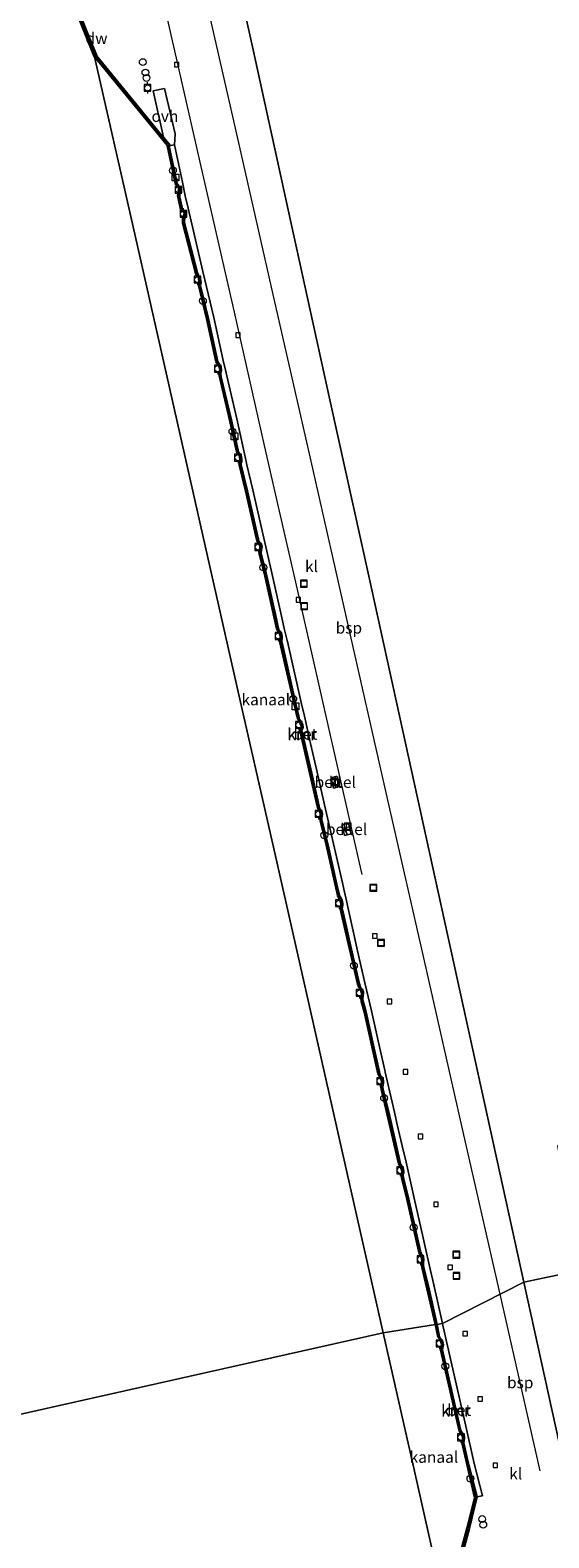
# Model space of a CAD drawing. Units: metres. Extents: x 229997 to 240003, y 481249 to 487501.
# Drawn here: x 239704 to 239818, y 482041 to 482373 of the extents above; entities that cross this region are included whole.
import ezdxf
from ezdxf.enums import TextEntityAlignment as Align

# ---------------------------------------------------------------- set-up
doc = ezdxf.new("R2010")
doc.units = ezdxf.units.M
doc.layers.get('0').update_dxf_attribs({"lineweight": 25})
for name, color, linetype, lineweight in [('B-ME-GC-DAMWAND-GV-B6', 10, 'Continuous', 25), ('B-ME-GC-DAMWAND-L-B1', 10, 'Continuous', 25), ('B-ME-IE-GRONDWERKLIJN-GROND_INGERICHT-GV-B6', 253, 'Continuous', 18), ('B-ME-IE-HULPGEOMETRIE-L-B1', 53, 'Continuous', 18), ('B-ME-IE-INRICHTINGSELEMENT-S-B1', 253, 'Continuous', 18), ('B-ME-OB-WATERLIJN-L-B1', 133, 'OB-WATERLIJN', 18), ('B-ME-OG-WATER-GV-B6', 153, 'Continuous', 18), ('B-ME-SB-SPOOR-L-B1', 253, 'Continuous', 18), ('B-ME-VH-VERH_SOORT-BETON-OVERIG-GV-B6', 8, 'IE-TERREINAFSCHEIDING-NATUURLIJK-HOUTWAL', 18), ('B-ME-VH-VERH_SOORT-GV-B6', 8, 'Continuous', 18), ('B-ME-VH-VERH_SOORT-KLINKERS-GV-B6', 8, 'IE-TERREINAFSCHEIDING-NATUURLIJK-HOUTWAL', 18), ('B-ME-VH-VERH_SOORT-ONVERHARD-GV-B6', 8, 'Continuous', 18), ('B-ME-VV-BOLDER-S-B1', 213, 'Continuous', 18), ('B-ME-VV-KADEMUUR-GV-B6', 10, 'Continuous', 25), ('B-ME-VV-KADEMUUR-L-B1', 10, 'Continuous', 25), ('B-ME-VV-KOLK-S-B1', 8, 'Continuous', 18), ('B-ME-VW-MARKERING-STREEP-015-L-B1', 7, 'Continuous', 18)]:
    doc.layers.add(name, color=color, linetype=linetype, lineweight=lineweight)
doc.styles.add('NLCS-ISO', font='NLCS-ISO.TTF')
doc.linetypes.add('IE-TERREINAFSCHEIDING-NATUURLIJK-HOUTWAL', pattern='A,7,-1.5,[67,NLCS.SHX,S=0.75,R=45,X=0,Y=0],-1.5,7,-1.5,[70,NLCS.SHX,S=0.75,R=0,X=0,Y=0],-1.5', length=20)
doc.linetypes.add('OB-WATERLIJN', pattern='A,10,[32,NLCS.SHX,S=2,R=0,X=0,Y=0],-12', length=22)

# ---------------------------------------------------------------- blocks, each defined once
blk = doc.blocks.new('dtb')
blk.add_circle((0, 0), 0.75)
blk = doc.blocks.new('bolder')
for p, q in [((-0.75, 0), (-1.25, 0)), ((-0.75, 0.75), (-0.75, -0.75)), ((0.75, 0.75), (-0.75, 0.75)), ((0.75, -0.75), (0.75, 0.75)), ((0.75, 0), (1.25, 0)), ((-0.75, -0.75), (0.75, -0.75))]:
    blk.add_line(p, q)
blk.add_circle((0, 0), 0.673)
blk = doc.blocks.new('kast')
blk.add_line((-0.75, -0.75), (0.75, 0.75))
blk.add_lwpolyline([(-0.75, 0.75), (0.75, 0.75), (0.75, -0.75), (-0.75, -0.75)], close=True)
blk = doc.blocks.new('put')
for p, q in [((0.75, 0.75), (-0.75, 0.75)), ((-0.75, 0.75), (-0.75, -0.75)), ((0.75, -0.75), (0.75, 0.75)), ((-0.75, -0.75), (0.75, -0.75))]:
    blk.add_line(p, q)
blk.add_lwpolyline([(-0.625, 0.625), (0.625, 0.625), (0.625, -0.625), (-0.625, -0.625)], close=True)
blk = doc.blocks.new('kolk')
blk.add_lwpolyline([(-0.5, -0.5), (0.5, -0.5), (0.5, 0.5), (-0.5, 0.5)], close=True)

msp = doc.modelspace()

# ---------------------------------------------------------------- linework, layer by layer
at = {"layer": 'B-ME-GC-DAMWAND-GV-B6'}
for points in [[(239735.1025, 482347.3085, 11.4812), (239734.7364, 482347.2353, 11.4555), (239734.4271, 482347.2471, 10.058), (239718.4144, 482366.8289, 10.058), (239708.0954, 482392.4459, 10.058)], [(239710.8131, 482386.9335, 10.9744), (239716.6439, 482372.5023, 10.965), (239718.8586, 482367.1073, 10.965), (239728.0852, 482355.8238, 11.2903), (239733.2079, 482349.5488, 11.4213), (239733.5478, 482349.147, 11.4321), (239735.1025, 482347.3085, 11.4812)], [(239796.254, 482025.8473, 10.5667), (239796.0864, 482025.1898, 10.544), (239799.2195, 482011.7338, 10.4743), (239801.6247, 482000.9068, 10.4549), (239801.6784, 482000.4521, 10.149), (239802.884, 481993.767, 10.154), (239809.736, 481963.899, 10.154), (239816.588, 481934.031, 10.154), (239825.639, 481894.678, 10.154), (239832.423, 481865.1817, 10.154), (239832.1333, 481865.1151, 10.154), (239826.4462, 481889.8688, 10.154), (239818.4945, 481924.4795, 10.154), (239810.5427, 481959.0903, 10.154), (239802.591, 481993.701, 10.154), (239801.1831, 482000.8079, 10.058), (239795.6472, 482025.2065, 10.058), (239800.406, 482043.0038, 10.058), (239802.0679, 482049.6879, 10.058), (239802.5115, 482049.909, 11.4544), (239800.8574, 482042.9862, 11.2114), (239796.7318, 482027.722, 10.6315), (239796.254, 482025.8473, 10.5667)]]:
    msp.add_polyline3d(points, dxfattribs=at)
at = {"layer": 'B-ME-GC-DAMWAND-L-B1'}
for points in [[(239706.4463, 482396.2533, 11.0103), (239707.0938, 482394.6468, 10.9825), (239708.3083, 482392.5084, 10.9825), (239713.4575, 482379.933, 10.9522), (239718.6754, 482366.9838, 10.9263), (239726.7984, 482357.1052, 11.1942), (239734.5334, 482347.5919, 11.4498)], [(239802.2496, 482049.6206, 11.446), (239800.5825, 482042.9348, 11.2114), (239796.5062, 482027.7386, 10.6315), (239795.8708, 482025.1801, 10.544), (239799.0603, 482011.2612, 10.4743), (239801.4149, 482000.8461, 10.4549), (239801.497, 482000.4333, 10.4715), (239802.737, 481993.7369, 10.4715), (239809.5894, 481963.8672, 10.4715), (239816.4418, 481933.9974, 10.4715), (239825.4928, 481894.6445, 10.4715), (239832.2711, 481865.1731, 10.4715)]]:
    msp.add_polyline3d(points, dxfattribs=at)
at = {"layer": 'B-ME-IE-GRONDWERKLIJN-GROND_INGERICHT-GV-B6'}
for points in [[(239889.093, 482387.559, 10.325), (239887.915, 482370.137, 10.161), (239885.729, 482329.843, 10.161), (239885.545, 482327.917, 10.125), (239884.47, 482328.337, 10.058), (239860.26, 482158.062, 9.081), (239830.251, 482135.019, 9.147), (239820.974, 482128.021, 9.147), (239820.272, 482127.073, 9.191), (239820.489, 482126.007, 9.267), (239821.104, 482125.532, 9.287), (239821.961, 482125.638, 9.255), (239822.786, 482126.014, 9.227), (239847.225, 482144.615, 9.135), (239860.476, 482155.027, 9.093), (239870.521, 482109.276, 9.528), (239812.9113, 482097.1632, 11.3586), (239778.7525, 482252.514, 11.4301), (239770.2128, 482291.3517, 11.448), (239761.6731, 482330.1894, 11.4658), (239753.1334, 482369.0272, 11.4837), (239744.5937, 482407.8649, 11.5016)], [(239830.0627, 482019.1605, 11.3227), (239821.487, 482058.1618, 11.3406), (239812.9113, 482097.1632, 11.3586), (239870.521, 482109.276, 9.528), (239898.517, 481981.768, 9.587)]]:
    msp.add_polyline3d(points, dxfattribs=at)
at = {"layer": 'B-ME-IE-HULPGEOMETRIE-L-B1'}
msp.add_polyline3d([(239600.7781, 482046.3562, 9.7926), (239601.2655, 482046.468, 9.7926), (239603.4833, 482043.5256, 9.7003), (239605.142, 482043.999, 8.4492), (239607.3296, 482044.5289, 8.4262), (239609.1283, 482044.8978, 9.7246), (239614.3584, 482052.395, 9.9856), (239616.4617, 482053.0405, 10.0904), (239619.5159, 482054.0341, 10.254), (239622.262, 482055.5552, 11.3309), (239625.3132, 482049.2577, 11.5009), (239626.5807, 482049.5055, 11.5401), (239631.5945, 482050.9937, 10.9352), (239633.3696, 482051.5205, 10.7211), (239636.327, 482052.1771, 10.5235), (239636.2536, 482053.3189, 10.5123), (239636.4067, 482053.3537, 10.053), (239781.9492, 482086.0141, 10.058), (239793.4068, 482087.8524, 10.058), (239793.7142, 482087.853, 11.4418), (239794.9712, 482088.1043, 11.5299), (239812.9113, 482097.1632, 11.3586), (239870.521, 482109.276, 9.528)], dxfattribs=at)
at = {"layer": 'B-ME-OB-WATERLIJN-L-B1'}
for points in [[(239708.0954, 482392.4459, 10.058), (239718.4144, 482366.8289, 10.058), (239734.4271, 482347.2471, 10.058), (239736.2048, 482338.9485, 10.058), (239736.2691, 482338.7582, 10.058), (239736.9398, 482337.9409, 10.058), (239736.9732, 482337.6991, 10.058), (239736.7578, 482336.256, 10.058), (239736.7831, 482335.9686, 10.058), (239737.3874, 482333.2708, 10.058), (239737.4862, 482333.0524, 10.058), (239738.0908, 482332.6247, 10.058), (239738.2274, 482332.3154, 10.058), (239737.8417, 482331.1244, 10.058), (239737.8291, 482330.284, 10.058), (239740.6988, 482319.2179, 10.058), (239740.83, 482318.8601, 10.058), (239741.265, 482318.2942, 10.058), (239741.3791, 482317.9449, 10.058), (239741.4653, 482317.1909, 10.058), (239741.3431, 482316.5091, 10.058), (239743.0839, 482309.1814, 10.058), (239745.1737, 482299.7092, 10.058), (239745.2729, 482299.4367, 10.058), (239745.7163, 482298.8851, 10.058), (239745.8814, 482298.559, 10.058), (239746.0208, 482297.9165, 10.058), (239745.8367, 482297.1402, 10.058), (239745.8612, 482296.6163, 10.058), (239748.1441, 482286.8724, 10.058), (239749.6204, 482280.1719, 10.058), (239749.9423, 482279.4996, 10.058), (239750.3042, 482279.02, 10.058), (239750.398, 482278.7161, 10.058), (239750.4625, 482278.1669, 10.058), (239750.2817, 482277.0062, 10.058), (239751.7129, 482271.2395, 10.058), (239754.0946, 482260.6023, 10.058), (239754.1998, 482260.2899, 10.058), (239754.7917, 482259.3665, 10.058), (239754.8772, 482259.034, 10.058), (239754.72, 482257.4376, 10.058), (239755.7845, 482253.24, 10.058), (239758.5138, 482240.9451, 10.058), (239759.2568, 482239.6726, 10.058), (239759.3432, 482239.2319, 10.058), (239759.2481, 482238.3709, 10.058), (239759.2837, 482237.8814, 10.058), (239763.0319, 482221.3884, 10.058), (239763.8372, 482219.8231, 10.058), (239763.9098, 482219.3396, 10.058), (239763.6775, 482218.5315, 10.058), (239767.4413, 482201.8763, 10.058), (239767.5903, 482201.4504, 10.058), (239768.1456, 482200.4754, 10.058), (239768.0427, 482199.19, 10.058), (239768.1305, 482198.5955, 10.058), (239769.4603, 482193.3491, 10.058), (239771.9482, 482182.2996, 10.058), (239772.6162, 482180.7987, 10.058), (239772.6408, 482180.2577, 10.058), (239772.5439, 482179.2857, 10.058), (239776.3382, 482162.7333, 10.058), (239776.6348, 482162.0295, 10.058), (239776.9807, 482161.5426, 10.058), (239777.1826, 482160.9291, 10.058), (239777.2163, 482160.6531, 10.058), (239777.0791, 482159.7177, 10.058), (239777.1684, 482158.9466, 10.058), (239777.7841, 482156.5794, 10.058), (239780.8204, 482143.0424, 10.058), (239781.5001, 482141.8407, 10.058), (239781.6205, 482141.4145, 10.058), (239781.4928, 482140.0377, 10.058), (239781.5565, 482139.5911, 10.058), (239785.4005, 482123.2243, 10.058), (239786.0263, 482121.9964, 10.058), (239786.0719, 482121.3303, 10.058), (239785.9412, 482120.6314, 10.058), (239785.9967, 482120.1505, 10.058), (239787.1717, 482115.35, 10.058), (239789.742, 482103.9879, 10.058), (239789.8418, 482103.6498, 10.058), (239790.3887, 482102.652, 10.058), (239790.4749, 482101.9065, 10.058), (239790.4381, 482100.8922, 10.058), (239790.5306, 482100.4088, 10.058), (239793.4068, 482087.8524, 10.058)], [(239793.4068, 482087.8524, 10.058), (239793.9886, 482085.0502, 10.058), (239794.5737, 482084.2678, 10.058), (239794.7621, 482083.7241, 10.058), (239794.7931, 482083.4874, 10.058), (239794.586, 482082.2369, 10.058), (239798.6803, 482064.4022, 10.058), (239799.4267, 482063.2158, 10.058), (239799.4368, 482062.7903, 10.058), (239799.2752, 482061.8345, 10.058), (239802.0679, 482049.6879, 10.058), (239800.406, 482043.0038, 10.058), (239795.6472, 482025.2065, 10.058)]]:
    msp.add_polyline3d(points, dxfattribs=at)
at = {"layer": 'B-ME-OG-WATER-GV-B6'}
for points in [[(239708.0954, 482392.4459, 10.058), (239718.4144, 482366.8289, 10.058), (239726.3562, 482331.727, 10.058), (239734.2981, 482296.6252, 10.058), (239742.2399, 482261.5233, 10.058), (239750.1818, 482226.4215, 10.058), (239758.1236, 482191.3196, 10.058), (239766.0655, 482156.2178, 10.058), (239774.0073, 482121.116, 10.058), (239781.9492, 482086.0141, 10.058), (239636.4067, 482053.3537, 10.053)], [(239793.4068, 482087.8524, 10.058), (239781.9492, 482086.0141, 10.058), (239774.0073, 482121.116, 10.058), (239766.0655, 482156.2178, 10.058), (239758.1236, 482191.3196, 10.058), (239750.1818, 482226.4215, 10.058), (239742.2399, 482261.5233, 10.058), (239734.2981, 482296.6252, 10.058), (239726.3562, 482331.727, 10.058), (239718.4144, 482366.8289, 10.058), (239734.4271, 482347.2471, 10.058), (239736.2048, 482338.9485, 10.058), (239736.2691, 482338.7582, 10.058), (239736.9398, 482337.9409, 10.058), (239736.9732, 482337.6991, 10.058), (239736.7578, 482336.256, 10.058), (239736.7831, 482335.9686, 10.058), (239737.3874, 482333.2708, 10.058), (239737.4862, 482333.0524, 10.058), (239738.0908, 482332.6247, 10.058), (239738.2274, 482332.3154, 10.058), (239737.8417, 482331.1244, 10.058), (239737.8291, 482330.284, 10.058), (239740.6988, 482319.2179, 10.058), (239740.83, 482318.8601, 10.058), (239741.265, 482318.2942, 10.058), (239741.3791, 482317.9449, 10.058), (239741.4653, 482317.1909, 10.058), (239741.3431, 482316.5091, 10.058), (239743.0839, 482309.1814, 10.058), (239745.1737, 482299.7092, 10.058), (239745.2729, 482299.4367, 10.058), (239745.7163, 482298.8851, 10.058), (239745.8814, 482298.559, 10.058), (239746.0208, 482297.9165, 10.058), (239745.8367, 482297.1402, 10.058), (239745.8612, 482296.6163, 10.058), (239748.1441, 482286.8724, 10.058), (239749.6204, 482280.1719, 10.058), (239749.9423, 482279.4996, 10.058), (239750.3042, 482279.02, 10.058), (239750.398, 482278.7161, 10.058), (239750.4625, 482278.1669, 10.058), (239750.2817, 482277.0062, 10.058), (239751.7129, 482271.2395, 10.058), (239754.0946, 482260.6023, 10.058), (239754.1998, 482260.2899, 10.058), (239754.7917, 482259.3665, 10.058), (239754.8772, 482259.034, 10.058), (239754.72, 482257.4376, 10.058), (239755.7845, 482253.24, 10.058), (239758.5138, 482240.9451, 10.058), (239759.2568, 482239.6726, 10.058), (239759.3432, 482239.2319, 10.058), (239759.2481, 482238.3709, 10.058), (239759.2837, 482237.8814, 10.058), (239763.0319, 482221.3884, 10.058), (239763.8372, 482219.8231, 10.058), (239763.9098, 482219.3396, 10.058), (239763.6775, 482218.5315, 10.058), (239767.4413, 482201.8763, 10.058), (239767.5903, 482201.4504, 10.058), (239768.1456, 482200.4754, 10.058), (239768.0427, 482199.19, 10.058), (239768.1305, 482198.5955, 10.058), (239769.4603, 482193.3491, 10.058), (239771.9482, 482182.2996, 10.058), (239772.6162, 482180.7987, 10.058), (239772.6408, 482180.2577, 10.058), (239772.5439, 482179.2857, 10.058), (239776.3382, 482162.7333, 10.058), (239776.6348, 482162.0295, 10.058), (239776.9807, 482161.5426, 10.058), (239777.1826, 482160.9291, 10.058), (239777.2163, 482160.6531, 10.058), (239777.0791, 482159.7177, 10.058), (239777.1684, 482158.9466, 10.058), (239777.7841, 482156.5794, 10.058), (239780.8204, 482143.0424, 10.058), (239781.5001, 482141.8407, 10.058), (239781.6205, 482141.4145, 10.058), (239781.4928, 482140.0377, 10.058), (239781.5565, 482139.5911, 10.058), (239785.4005, 482123.2243, 10.058), (239786.0263, 482121.9964, 10.058), (239786.0719, 482121.3303, 10.058), (239785.9412, 482120.6314, 10.058), (239785.9967, 482120.1505, 10.058), (239787.1717, 482115.35, 10.058), (239789.742, 482103.9879, 10.058), (239789.8418, 482103.6498, 10.058), (239790.3887, 482102.652, 10.058), (239790.4749, 482101.9065, 10.058), (239790.4381, 482100.8922, 10.058), (239790.5306, 482100.4088, 10.058), (239793.4068, 482087.8524, 10.058)], [(239800.406, 482043.0038, 10.058), (239795.6472, 482025.2065, 10.058), (239788.7982, 482055.6103, 10.058), (239781.9492, 482086.0141, 10.058), (239793.4068, 482087.8524, 10.058), (239793.9886, 482085.0502, 10.058), (239794.5737, 482084.2678, 10.058), (239794.7621, 482083.7241, 10.058), (239794.7931, 482083.4874, 10.058), (239794.586, 482082.2369, 10.058), (239798.6803, 482064.4022, 10.058), (239799.4267, 482063.2158, 10.058), (239799.4368, 482062.7903, 10.058), (239799.2752, 482061.8345, 10.058), (239802.0679, 482049.6879, 10.058), (239800.406, 482043.0038, 10.058)], [(239643.0961, 482024.2335, 10.053), (239636.4067, 482053.3537, 10.053), (239781.9492, 482086.0141, 10.058), (239788.7982, 482055.6103, 10.058), (239795.6472, 482025.2065, 10.058)]]:
    msp.add_polyline3d(points, dxfattribs=at)
at = {"layer": 'B-ME-SB-SPOOR-L-B1'}
msp.add_line((239816.49, 482055.6533, 11.4736), (239807.666, 482094.5145, 11.5421), dxfattribs=at)
msp.add_polyline3d([(239807.666, 482094.5145, 11.5421), (239799.3333, 482131.2115, 11.541), (239791.0007, 482167.9085, 11.5398), (239782.6787, 482204.5584, 11.5386), (239774.3568, 482241.2082, 11.5374), (239766.0348, 482277.858, 11.5362), (239757.7129, 482314.5079, 11.535), (239749.391, 482351.1577, 11.5338), (239741.0691, 482387.8075, 11.5326)], dxfattribs=at)
at = {"layer": 'B-ME-VH-VERH_SOORT-BETON-OVERIG-GV-B6'}
for points in [[(239794.9712, 482088.1043, 11.5299), (239793.7142, 482087.853, 11.4418), (239791.7869, 482096.366, 11.5333), (239790.8241, 482100.4713, 11.5333), (239790.7367, 482100.9278, 11.5333), (239790.721, 482101.2547, 11.5333), (239790.7341, 482101.5648, 11.5333), (239790.7759, 482101.8951, 11.5333), (239790.76, 482102.2102, 11.5333), (239790.6781, 482102.7439, 11.5333), (239790.469, 482103.1628, 11.5333), (239790.3006, 482103.4692, 11.5333), (239790.1717, 482103.6789, 11.5333), (239790.1194, 482103.7692, 11.5333), (239790.0327, 482104.0628, 11.5333), (239789.4627, 482106.6462, 11.5333), (239787.4637, 482115.419, 11.5333), (239786.2925, 482120.2035, 11.5333), (239786.2435, 482120.6293, 11.5333), (239786.2795, 482120.9079, 11.5333), (239786.3706, 482121.2894, 11.5333), (239786.3819, 482121.5891, 11.5333), (239786.318, 482122.0793, 11.5333), (239786.2046, 482122.3304, 11.5333), (239785.9979, 482122.6654, 11.5333), (239785.8562, 482122.9138, 11.5333), (239785.7756, 482123.0865, 11.5333), (239785.6877, 482123.3134, 11.5333), (239784.8413, 482126.8991, 11.5333), (239783.1447, 482134.3478, 11.5333), (239781.8514, 482139.6479, 11.5333), (239781.7954, 482140.041, 11.5333), (239781.8656, 482140.6245, 11.5333), (239781.8978, 482140.9681, 11.5333), (239781.9227, 482141.4484, 11.5333), (239781.7777, 482141.9613, 11.5333), (239781.549, 482142.3394, 11.5333), (239781.3503, 482142.6209, 11.5333), (239781.2114, 482142.8704, 11.5333), (239781.1091, 482143.128, 11.5333), (239781.0245, 482143.5485, 11.5333), (239779.8686, 482148.6943, 11.5333), (239778.0756, 482156.6502, 11.5333), (239777.463, 482159.0056, 11.5333), (239777.403, 482159.4291, 11.5333), (239777.3807, 482159.7096, 11.5333), (239777.4133, 482159.9529, 11.5333), (239777.4728, 482160.3148, 11.5333), (239777.5188, 482160.651, 11.5333), (239777.4783, 482160.9822, 11.5333), (239777.3884, 482161.3603, 11.5333), (239777.2431, 482161.6913, 11.5333), (239776.89, 482162.1882, 11.5333), (239776.749, 482162.4496, 11.5333), (239776.6275, 482162.8141, 11.5333), (239775.0405, 482169.816, 11.5333), (239773.082, 482178.2726, 11.5333), (239772.8461, 482179.3097, 11.5333), (239772.8653, 482179.6058, 11.5333), (239772.9408, 482180.2399, 11.5333), (239772.9409, 482180.5933, 11.5333), (239772.9117, 482180.8563, 11.5333), (239772.8051, 482181.2354, 11.5333), (239772.3843, 482182.0211, 11.5333), (239772.3043, 482182.1565, 11.5333), (239772.2383, 482182.3765, 11.5333), (239771.6815, 482184.788, 11.5333), (239769.7521, 482193.4187, 11.5333), (239768.4243, 482198.657, 11.5333), (239768.3763, 482198.9462, 11.5333), (239768.3453, 482199.1892, 11.5333), (239768.4268, 482199.8029, 11.5333), (239768.457, 482200.1876, 11.5333), (239768.4435, 482200.5331, 11.5333), (239768.3478, 482200.801, 11.5333), (239768.0475, 482201.2958, 11.5333), (239767.9029, 482201.5073, 11.5333), (239767.8646, 482201.5749, 11.5333), (239767.7303, 482201.9588, 11.5333), (239766.1193, 482209.1853, 11.5592), (239764.6973, 482215.4919, 11.5592), (239763.9762, 482218.5716, 11.5592), (239763.9751, 482218.601, 11.5592), (239764.0144, 482218.752, 11.5592), (239764.1723, 482219.0746, 11.5592), (239764.2132, 482219.3388, 11.5592), (239764.1287, 482219.9022, 11.5592), (239763.9696, 482220.2998, 11.5592), (239763.7748, 482220.6598, 11.5592), (239763.4938, 482221.0749, 11.5592), (239763.3821, 482221.2749, 11.5592), (239763.3219, 482221.4664, 11.5592), (239762.6432, 482224.4906, 11.5608), (239760.7011, 482233.0161, 11.5365), (239759.578, 482237.9402, 11.5365), (239759.5398, 482238.1624, 11.5365), (239759.5469, 482238.3349, 11.5365), (239759.6379, 482238.7872, 11.5365), (239759.6436, 482239.2593, 11.5365), (239759.546, 482239.757, 11.5365), (239759.4321, 482240.0471, 11.5365), (239758.9913, 482240.6608, 11.5365), (239758.8885, 482240.8109, 11.5365), (239758.8024, 482241.0308, 11.5365), (239758.1502, 482244.176, 11.5365), (239756.0762, 482253.3101, 11.5365), (239755.0209, 482257.4718, 11.5365), (239755.0278, 482257.7855, 11.5365), (239755.0779, 482258.1763, 11.5365), (239755.1653, 482258.6216, 11.5365), (239755.1783, 482259.0677, 11.5365), (239755.0696, 482259.4903, 11.5365), (239754.6247, 482260.1602, 11.5365), (239754.4741, 482260.4154, 11.5365), (239754.3839, 482260.6832, 11.5365), (239752.0049, 482271.3084, 11.5365), (239750.5788, 482277.0548, 11.5365), (239750.5712, 482277.1476, 11.5365), (239750.6144, 482277.3837, 11.5365), (239750.7061, 482277.7734, 11.5365), (239750.7652, 482278.1618, 11.5365), (239750.6927, 482278.7783, 11.5365), (239750.5786, 482279.1482, 11.5365), (239750.4103, 482279.4081, 11.5365), (239750.1884, 482279.673, 11.5365), (239750.0151, 482279.9685, 11.5365), (239749.9089, 482280.2564, 11.5365), (239748.4367, 482286.9389, 11.5365), (239746.2192, 482296.4035, 11.5365), (239746.1026, 482297.038, 11.5381), (239746.1184, 482297.1834, 11.5381), (239746.2725, 482297.7034, 11.5381), (239746.2931, 482297.9282, 11.5381), (239746.1678, 482298.5562, 11.5381), (239746.0504, 482298.937, 11.5381), (239745.8122, 482299.2376, 11.5365), (239745.4624, 482299.7932, 11.5365), (239743.3763, 482309.2484, 11.5365), (239741.6435, 482316.5416, 11.5381), (239741.765, 482317.1473, 11.5381), (239741.6695, 482318.0218, 11.5398), (239741.531, 482318.4459, 11.5398), (239741.2167, 482318.8038, 11.5398), (239740.9855, 482319.3074, 11.5398), (239738.1276, 482330.328, 11.4555), (239738.1373, 482331.0586, 11.4555), (239738.5359, 482332.3593, 11.4555), (239738.3314, 482332.8226, 11.4555), (239737.7272, 482333.2474, 11.4555), (239737.6735, 482333.3664, 11.4555), (239737.0802, 482336.0147, 11.4555), (239737.087, 482336.504, 11.4555), (239737.2759, 482337.6921, 11.4555), (239737.223, 482338.0562, 11.4555), (239736.4946, 482339.0282, 11.4555), (239734.7364, 482347.2353, 11.4555), (239735.1025, 482347.3085, 11.4812), (239735.9935, 482347.4867, 11.5436), (239737.7516, 482339.2796, 11.5436), (239738.3372, 482336.266, 11.5436), (239738.9843, 482333.4987, 11.5436), (239742.2425, 482319.5587, 11.6279), (239744.6334, 482309.4998, 11.6246), (239746.7194, 482300.0446, 11.6246), (239747.3596, 482297.2894, 11.6263), (239747.4762, 482296.6548, 11.6246), (239749.6937, 482287.1902, 11.6246), (239751.166, 482280.5078, 11.6246), (239751.8282, 482277.399, 11.6246), (239751.8358, 482277.3061, 11.6246), (239753.2619, 482271.5597, 11.6246), (239755.6409, 482260.9345, 11.6246), (239757.3332, 482253.5615, 11.6246), (239759.4072, 482244.4273, 11.6246), (239760.1455, 482241.0623, 11.6246), (239760.7968, 482238.4138, 11.6246), (239760.835, 482238.1915, 11.6246), (239761.9581, 482233.2675, 11.6246), (239763.9002, 482224.7419, 11.6489), (239764.5789, 482221.7177, 11.6473), (239765.9544, 482215.7432, 11.6473), (239767.3763, 482209.4366, 11.6473), (239768.9874, 482202.2101, 11.6214), (239771.0092, 482193.6701, 11.6214), (239772.9385, 482185.0393, 11.6214), (239773.4953, 482182.6279, 11.6214), (239773.5613, 482182.4079, 11.6214), (239776.2975, 482170.0673, 11.6214), (239777.8845, 482163.0655, 11.6214), (239779.3327, 482156.9015, 11.6214), (239781.1256, 482148.9456, 11.6214), (239782.2815, 482143.7998, 11.6214), (239782.3662, 482143.3794, 11.6214), (239784.4018, 482134.5992, 11.6214), (239784.9567, 482132.193, 11.4686), (239786.0983, 482127.1504, 11.6214), (239786.9447, 482123.5647, 11.6214), (239788.7207, 482115.6703, 11.6214), (239790.7197, 482106.8975, 11.6214), (239791.1808, 482104.9225, 11.3686), (239792.0811, 482100.7226, 11.6214), (239793.0439, 482096.6173, 11.6214), (239794.9712, 482088.1043, 11.5299)], [(239803.7686, 482050.1604, 11.5426), (239802.5115, 482049.909, 11.4544), (239800.6864, 482057.0135, 11.4528), (239799.5785, 482061.8539, 11.4528), (239799.7371, 482062.7649, 11.4528), (239799.7229, 482063.2961, 11.4528), (239798.964, 482064.5075, 11.4528), (239794.8853, 482082.2744, 11.4528), (239795.0971, 482083.4764, 11.4528), (239795.0576, 482083.7785, 11.4528), (239794.8281, 482084.4302, 11.4528), (239794.2668, 482085.1667, 11.4528), (239793.8807, 482087.1177, 11.4339), (239793.7142, 482087.853, 11.4418), (239794.9712, 482088.1043, 11.5299), (239795.1377, 482087.3691, 11.522), (239800.1126, 482065.4928, 11.4436), (239801.9435, 482057.2648, 11.5409), (239803.7686, 482050.1604, 11.5426)]]:
    msp.add_polyline3d(points, dxfattribs=at)
at = {"layer": 'B-ME-VH-VERH_SOORT-GV-B6'}
for points in [[(239772.3218, 482206.2595, 11.4286), (239770.9738, 482205.907, 11.4286), (239770.4371, 482208.1542, 11.4286), (239771.7484, 482208.5306, 11.4286), (239772.3218, 482206.2595, 11.4286)], [(239774.8646, 482195.8603, 11.4733), (239773.4066, 482195.5101, 11.4286), (239772.8556, 482197.7894, 11.4286), (239774.3126, 482198.1439, 11.4813), (239774.8646, 482195.8603, 11.4733)]]:
    msp.add_polyline3d(points, dxfattribs=at)
at = {"layer": 'B-ME-VH-VERH_SOORT-KLINKERS-GV-B6'}
for points in [[(239744.5937, 482407.8649, 11.5016), (239753.1334, 482369.0272, 11.4837)], [(239753.1334, 482369.0272, 11.4837), (239761.6731, 482330.1894, 11.4658), (239770.2128, 482291.3517, 11.448), (239778.7525, 482252.514, 11.4301), (239812.9113, 482097.1632, 11.3586), (239794.9712, 482088.1043, 11.5299), (239793.0439, 482096.6173, 11.6214), (239792.0811, 482100.7226, 11.6214), (239791.1808, 482104.9225, 11.3686), (239790.7197, 482106.8975, 11.6214), (239788.7207, 482115.6703, 11.6214), (239786.9447, 482123.5647, 11.6214), (239786.0983, 482127.1504, 11.6214), (239784.9567, 482132.193, 11.4686), (239784.4018, 482134.5992, 11.6214), (239782.3662, 482143.3794, 11.6214), (239782.2815, 482143.7998, 11.6214), (239781.1256, 482148.9456, 11.6214), (239779.3327, 482156.9015, 11.6214), (239777.8845, 482163.0655, 11.6214), (239776.2975, 482170.0673, 11.6214), (239773.5613, 482182.4079, 11.6214), (239773.4953, 482182.6279, 11.6214), (239772.9385, 482185.0393, 11.6214), (239771.0092, 482193.6701, 11.6214), (239768.9874, 482202.2101, 11.6214), (239767.3763, 482209.4366, 11.6473), (239765.9544, 482215.7432, 11.6473), (239764.5789, 482221.7177, 11.6473), (239763.9002, 482224.7419, 11.6489), (239761.9581, 482233.2675, 11.6246), (239760.835, 482238.1915, 11.6246), (239760.7968, 482238.4138, 11.6246), (239760.1455, 482241.0623, 11.6246), (239759.4072, 482244.4273, 11.6246), (239757.3332, 482253.5615, 11.6246), (239755.6409, 482260.9345, 11.6246), (239753.2619, 482271.5597, 11.6246), (239751.8358, 482277.3061, 11.6246), (239751.8282, 482277.399, 11.6246), (239751.166, 482280.5078, 11.6246), (239749.6937, 482287.1902, 11.6246), (239747.4762, 482296.6548, 11.6246), (239747.3596, 482297.2894, 11.6263), (239746.7194, 482300.0446, 11.6246), (239744.6334, 482309.4998, 11.6246), (239742.2425, 482319.5587, 11.6279), (239738.9843, 482333.4987, 11.5436), (239738.3372, 482336.266, 11.5436), (239737.7516, 482339.2796, 11.5436), (239735.9935, 482347.4867, 11.5436), (239736.1532, 482349.9218, 11.4561), (239733.7625, 482359.8803, 11.6061), (239731.2791, 482359.3573, 11.7561), (239733.5478, 482349.147, 11.4321), (239733.2079, 482349.5488, 11.4213), (239728.0852, 482355.8238, 11.2903), (239718.8586, 482367.1073, 10.965), (239716.6439, 482372.5023, 10.965), (239710.8131, 482386.9335, 10.9744)], [(239770.4371, 482208.1542, 11.4286), (239770.9738, 482205.907, 11.4286), (239772.3218, 482206.2595, 11.4286), (239771.7484, 482208.5306, 11.4286), (239770.4371, 482208.1542, 11.4286)], [(239772.8556, 482197.7894, 11.4286), (239773.4066, 482195.5101, 11.4286), (239774.8646, 482195.8603, 11.4733), (239774.3126, 482198.1439, 11.4813), (239772.8556, 482197.7894, 11.4286)], [(239821.487, 482058.1618, 11.3406), (239830.0627, 482019.1605, 11.3227), (239825.2421, 482020.006, 11.2327), (239815.7699, 482021.9494, 11.1409), (239805.6204, 482023.9969, 10.9033), (239796.254, 482025.8473, 10.5667), (239796.7318, 482027.722, 10.6315), (239800.8574, 482042.9862, 11.2114), (239802.5115, 482049.909, 11.4544), (239803.7686, 482050.1604, 11.5426), (239801.9435, 482057.2648, 11.5409), (239800.1126, 482065.4928, 11.4436), (239795.1377, 482087.3691, 11.522), (239794.9712, 482088.1043, 11.5299), (239812.9113, 482097.1632, 11.3586), (239821.487, 482058.1618, 11.3406)]]:
    msp.add_polyline3d(points, dxfattribs=at)
at = {"layer": 'B-ME-VH-VERH_SOORT-ONVERHARD-GV-B6'}
msp.add_polyline3d([(239735.9935, 482347.4867, 11.5436), (239735.1025, 482347.3085, 11.4812), (239733.5478, 482349.147, 11.4321), (239731.2791, 482359.3573, 11.7561), (239733.7625, 482359.8803, 11.6061), (239736.1532, 482349.9218, 11.4561), (239735.9935, 482347.4867, 11.5436)], dxfattribs=at)
at = {"layer": 'B-ME-VV-KADEMUUR-GV-B6'}
for points in [[(239793.7142, 482087.853, 11.4418), (239793.4068, 482087.8524, 10.058), (239790.5306, 482100.4088, 10.058), (239790.4381, 482100.8922, 10.058), (239790.4749, 482101.9065, 10.058), (239790.3887, 482102.652, 10.058), (239789.8418, 482103.6498, 10.058), (239789.742, 482103.9879, 10.058), (239787.1717, 482115.35, 10.058), (239785.9967, 482120.1505, 10.058), (239785.9412, 482120.6314, 10.058), (239786.0719, 482121.3303, 10.058), (239786.0263, 482121.9964, 10.058), (239785.4005, 482123.2243, 10.058), (239781.5565, 482139.5911, 10.058), (239781.4928, 482140.0377, 10.058), (239781.6205, 482141.4145, 10.058), (239781.5001, 482141.8407, 10.058), (239780.8204, 482143.0424, 10.058), (239777.7841, 482156.5794, 10.058), (239777.1684, 482158.9466, 10.058), (239777.0791, 482159.7177, 10.058), (239777.2163, 482160.6531, 10.058), (239777.1826, 482160.9291, 10.058), (239776.9807, 482161.5426, 10.058), (239776.6348, 482162.0295, 10.058), (239776.3382, 482162.7333, 10.058), (239772.5439, 482179.2857, 10.058), (239772.6408, 482180.2577, 10.058), (239772.6162, 482180.7987, 10.058), (239771.9482, 482182.2996, 10.058), (239769.4603, 482193.3491, 10.058), (239768.1305, 482198.5955, 10.058), (239768.0427, 482199.19, 10.058), (239768.1456, 482200.4754, 10.058), (239767.5903, 482201.4504, 10.058), (239767.4413, 482201.8763, 10.058), (239763.6775, 482218.5315, 10.058), (239763.9098, 482219.3396, 10.058), (239763.8372, 482219.8231, 10.058), (239763.0319, 482221.3884, 10.058), (239759.2837, 482237.8814, 10.058), (239759.2481, 482238.3709, 10.058), (239759.3432, 482239.2319, 10.058), (239759.2568, 482239.6726, 10.058), (239758.5138, 482240.9451, 10.058), (239755.7845, 482253.24, 10.058), (239754.72, 482257.4376, 10.058), (239754.8772, 482259.034, 10.058), (239754.7917, 482259.3665, 10.058), (239754.1998, 482260.2899, 10.058), (239754.0946, 482260.6023, 10.058), (239751.7129, 482271.2395, 10.058), (239750.2817, 482277.0062, 10.058), (239750.4625, 482278.1669, 10.058), (239750.398, 482278.7161, 10.058), (239750.3042, 482279.02, 10.058), (239749.9423, 482279.4996, 10.058), (239749.6204, 482280.1719, 10.058), (239748.1441, 482286.8724, 10.058), (239745.8612, 482296.6163, 10.058), (239745.8367, 482297.1402, 10.058), (239746.0208, 482297.9165, 10.058), (239745.8814, 482298.559, 10.058), (239745.7163, 482298.8851, 10.058), (239745.2729, 482299.4367, 10.058), (239745.1737, 482299.7092, 10.058), (239743.0839, 482309.1814, 10.058), (239741.3431, 482316.5091, 10.058), (239741.4653, 482317.1909, 10.058), (239741.3791, 482317.9449, 10.058), (239741.265, 482318.2942, 10.058), (239740.83, 482318.8601, 10.058), (239740.6988, 482319.2179, 10.058), (239737.8291, 482330.284, 10.058), (239737.8417, 482331.1244, 10.058), (239738.2274, 482332.3154, 10.058), (239738.0908, 482332.6247, 10.058), (239737.4862, 482333.0524, 10.058), (239737.3874, 482333.2708, 10.058), (239736.7831, 482335.9686, 10.058), (239736.7578, 482336.256, 10.058), (239736.9732, 482337.6991, 10.058), (239736.9398, 482337.9409, 10.058), (239736.2691, 482338.7582, 10.058), (239736.2048, 482338.9485, 10.058), (239734.4271, 482347.2471, 10.058), (239734.7364, 482347.2353, 11.4555), (239736.4946, 482339.0282, 11.4555), (239737.223, 482338.0562, 11.4555), (239737.2759, 482337.6921, 11.4555), (239737.087, 482336.504, 11.4555), (239737.0802, 482336.0147, 11.4555), (239737.6735, 482333.3664, 11.4555), (239737.7272, 482333.2474, 11.4555), (239738.3314, 482332.8226, 11.4555), (239738.5359, 482332.3593, 11.4555), (239738.1373, 482331.0586, 11.4555), (239738.1276, 482330.328, 11.4555), (239740.9855, 482319.3074, 11.5398), (239741.2167, 482318.8038, 11.5398), (239741.531, 482318.4459, 11.5398), (239741.6695, 482318.0218, 11.5398), (239741.765, 482317.1473, 11.5381), (239741.6435, 482316.5416, 11.5381), (239743.3763, 482309.2484, 11.5365), (239745.4624, 482299.7932, 11.5365), (239745.8122, 482299.2376, 11.5365), (239746.0504, 482298.937, 11.5381), (239746.1678, 482298.5562, 11.5381), (239746.2931, 482297.9282, 11.5381), (239746.2725, 482297.7034, 11.5381), (239746.1184, 482297.1834, 11.5381), (239746.1026, 482297.038, 11.5381), (239746.2192, 482296.4035, 11.5365), (239748.4367, 482286.9389, 11.5365), (239749.9089, 482280.2564, 11.5365), (239750.0151, 482279.9685, 11.5365), (239750.1884, 482279.673, 11.5365), (239750.4103, 482279.4081, 11.5365), (239750.5786, 482279.1482, 11.5365), (239750.6927, 482278.7783, 11.5365), (239750.7652, 482278.1618, 11.5365), (239750.7061, 482277.7734, 11.5365), (239750.6144, 482277.3837, 11.5365), (239750.5712, 482277.1476, 11.5365), (239750.5788, 482277.0548, 11.5365), (239752.0049, 482271.3084, 11.5365), (239754.3839, 482260.6832, 11.5365), (239754.4741, 482260.4154, 11.5365), (239754.6247, 482260.1602, 11.5365), (239755.0696, 482259.4903, 11.5365), (239755.1783, 482259.0677, 11.5365), (239755.1653, 482258.6216, 11.5365), (239755.0779, 482258.1763, 11.5365), (239755.0278, 482257.7855, 11.5365), (239755.0209, 482257.4718, 11.5365), (239756.0762, 482253.3101, 11.5365), (239758.1502, 482244.176, 11.5365), (239758.8024, 482241.0308, 11.5365), (239758.8885, 482240.8109, 11.5365), (239758.9913, 482240.6608, 11.5365), (239759.4321, 482240.0471, 11.5365), (239759.546, 482239.757, 11.5365), (239759.6436, 482239.2593, 11.5365), (239759.6379, 482238.7872, 11.5365), (239759.5469, 482238.3349, 11.5365), (239759.5398, 482238.1624, 11.5365), (239759.578, 482237.9402, 11.5365), (239760.7011, 482233.0161, 11.5365), (239762.6432, 482224.4906, 11.5608), (239763.3219, 482221.4664, 11.5592), (239763.3821, 482221.2749, 11.5592), (239763.4938, 482221.0749, 11.5592), (239763.7748, 482220.6598, 11.5592), (239763.9696, 482220.2998, 11.5592), (239764.1287, 482219.9022, 11.5592), (239764.2132, 482219.3388, 11.5592), (239764.1723, 482219.0746, 11.5592), (239764.0144, 482218.752, 11.5592), (239763.9751, 482218.601, 11.5592), (239763.9762, 482218.5716, 11.5592), (239764.6973, 482215.4919, 11.5592), (239766.1193, 482209.1853, 11.5592), (239767.7303, 482201.9588, 11.5333), (239767.8646, 482201.5749, 11.5333), (239767.9029, 482201.5073, 11.5333), (239768.0475, 482201.2958, 11.5333), (239768.3478, 482200.801, 11.5333), (239768.4435, 482200.5331, 11.5333), (239768.457, 482200.1876, 11.5333), (239768.4268, 482199.8029, 11.5333), (239768.3453, 482199.1892, 11.5333), (239768.3763, 482198.9462, 11.5333), (239768.4243, 482198.657, 11.5333), (239769.7521, 482193.4187, 11.5333), (239771.6815, 482184.788, 11.5333), (239772.2383, 482182.3765, 11.5333), (239772.3043, 482182.1565, 11.5333), (239772.3843, 482182.0211, 11.5333), (239772.8051, 482181.2354, 11.5333), (239772.9117, 482180.8563, 11.5333), (239772.9409, 482180.5933, 11.5333), (239772.9408, 482180.2399, 11.5333), (239772.8653, 482179.6058, 11.5333), (239772.8461, 482179.3097, 11.5333), (239773.082, 482178.2726, 11.5333), (239775.0405, 482169.816, 11.5333), (239776.6275, 482162.8141, 11.5333), (239776.749, 482162.4496, 11.5333), (239776.89, 482162.1882, 11.5333), (239777.2431, 482161.6913, 11.5333), (239777.3884, 482161.3603, 11.5333), (239777.4783, 482160.9822, 11.5333), (239777.5188, 482160.651, 11.5333), (239777.4728, 482160.3148, 11.5333), (239777.4133, 482159.9529, 11.5333), (239777.3807, 482159.7096, 11.5333), (239777.403, 482159.4291, 11.5333), (239777.463, 482159.0056, 11.5333), (239778.0756, 482156.6502, 11.5333), (239779.8686, 482148.6943, 11.5333), (239781.0245, 482143.5485, 11.5333), (239781.1091, 482143.128, 11.5333), (239781.2114, 482142.8704, 11.5333), (239781.3503, 482142.6209, 11.5333), (239781.549, 482142.3394, 11.5333), (239781.7777, 482141.9613, 11.5333), (239781.9227, 482141.4484, 11.5333), (239781.8978, 482140.9681, 11.5333), (239781.8656, 482140.6245, 11.5333), (239781.7954, 482140.041, 11.5333), (239781.8514, 482139.6479, 11.5333), (239783.1447, 482134.3478, 11.5333), (239784.8413, 482126.8991, 11.5333), (239785.6877, 482123.3134, 11.5333), (239785.7756, 482123.0865, 11.5333), (239785.8562, 482122.9138, 11.5333), (239785.9979, 482122.6654, 11.5333), (239786.2046, 482122.3304, 11.5333), (239786.318, 482122.0793, 11.5333), (239786.3819, 482121.5891, 11.5333), (239786.3706, 482121.2894, 11.5333), (239786.2795, 482120.9079, 11.5333), (239786.2435, 482120.6293, 11.5333), (239786.2925, 482120.2035, 11.5333), (239787.4637, 482115.419, 11.5333), (239789.4627, 482106.6462, 11.5333), (239790.0327, 482104.0628, 11.5333), (239790.1194, 482103.7692, 11.5333), (239790.1717, 482103.6789, 11.5333), (239790.3006, 482103.4692, 11.5333), (239790.469, 482103.1628, 11.5333), (239790.6781, 482102.7439, 11.5333), (239790.76, 482102.2102, 11.5333), (239790.7759, 482101.8951, 11.5333), (239790.7341, 482101.5648, 11.5333), (239790.721, 482101.2547, 11.5333), (239790.7367, 482100.9278, 11.5333), (239790.8241, 482100.4713, 11.5333), (239791.7869, 482096.366, 11.5333), (239793.7142, 482087.853, 11.4418)], [(239802.5115, 482049.909, 11.4544), (239802.0679, 482049.6879, 10.058), (239799.2752, 482061.8345, 10.058), (239799.4368, 482062.7903, 10.058), (239799.4267, 482063.2158, 10.058), (239798.6803, 482064.4022, 10.058), (239794.586, 482082.2369, 10.058), (239794.7931, 482083.4874, 10.058), (239794.7621, 482083.7241, 10.058), (239794.5737, 482084.2678, 10.058), (239793.9886, 482085.0502, 10.058), (239793.4068, 482087.8524, 10.058), (239793.7142, 482087.853, 11.4418), (239793.8807, 482087.1177, 11.4339), (239794.2668, 482085.1667, 11.4528), (239794.8281, 482084.4302, 11.4528), (239795.0576, 482083.7785, 11.4528), (239795.0971, 482083.4764, 11.4528), (239794.8853, 482082.2744, 11.4528), (239798.964, 482064.5075, 11.4528), (239799.7229, 482063.2961, 11.4528), (239799.7371, 482062.7649, 11.4528), (239799.5785, 482061.8539, 11.4528), (239800.6864, 482057.0135, 11.4528), (239802.5115, 482049.909, 11.4544)]]:
    msp.add_polyline3d(points, dxfattribs=at)
at = {"layer": 'B-ME-VV-KADEMUUR-L-B1'}
for points in [[(239734.6382, 482346.978, 11.4555), (239736.3497, 482338.9884, 11.4555), (239736.4037, 482338.8286, 11.4555), (239737.0814, 482337.9985, 11.4555), (239737.1246, 482337.6956, 11.4555), (239736.9382, 482336.524, 11.4555), (239736.9317, 482335.9916, 11.4555), (239737.5305, 482333.3186, 11.4555), (239737.6067, 482333.1499, 11.4555), (239738.2111, 482332.7237, 11.4555), (239738.3817, 482332.3373, 11.4555), (239737.9895, 482331.0915, 11.4555), (239737.9783, 482330.306, 11.4555), (239740.8421, 482319.2626, 11.5398), (239741.0956, 482318.7144, 11.5398), (239741.398, 482318.3701, 11.5398), (239741.5243, 482317.9834, 11.5398), (239741.6151, 482317.1691, 11.5381), (239741.4933, 482316.5253, 11.5381), (239743.2301, 482309.2149, 11.5365), (239745.318, 482299.7512, 11.5365), (239745.4069, 482299.507, 11.5365), (239745.9153, 482298.8659, 11.5381), (239746.0222, 482298.5193, 11.5381), (239746.1417, 482297.9202, 11.5381), (239745.9511, 482297.0325, 11.5381), (239746.0716, 482296.3764, 11.5365), (239748.2904, 482286.9056, 11.5365), (239749.7647, 482280.2142, 11.5365), (239750.0654, 482279.5863, 11.5365), (239750.4414, 482279.0841, 11.5365), (239750.5453, 482278.7472, 11.5365), (239750.6139, 482278.1644, 11.5365), (239750.4302, 482277.0305, 11.5365), (239751.8589, 482271.2739, 11.5365), (239754.2393, 482260.6427, 11.5365), (239754.337, 482260.3526, 11.5365), (239754.9307, 482259.4284, 11.5365), (239755.0277, 482259.0508, 11.5365), (239754.8705, 482257.4547, 11.5365), (239755.9304, 482253.2751, 11.5365), (239758.6581, 482240.9879, 11.5365), (239759.4014, 482239.7148, 11.5365), (239759.4934, 482239.2456, 11.5365), (239759.3975, 482238.3529, 11.5365), (239759.4308, 482237.9108, 11.5365), (239763.1769, 482221.4274, 11.5592), (239763.983, 482219.8627, 11.5592), (239764.0615, 482219.3392, 11.5592), (239763.8268, 482218.5515, 11.5592), (239767.5858, 482201.9176, 11.5333), (239767.7274, 482201.5126, 11.5333), (239768.2945, 482200.5042, 11.5333), (239768.194, 482199.1896, 11.5333), (239768.2774, 482198.6262, 11.5333), (239769.6062, 482193.3839, 11.5333), (239772.0933, 482182.3381, 11.5333), (239772.6651, 482181.179, 11.5333), (239772.764, 482180.8275, 11.5333), (239772.7908, 482180.2488, 11.5333), (239772.695, 482179.2977, 11.5333), (239776.4828, 482162.7737, 11.5333), (239776.7624, 482162.1089, 11.5333), (239777.1119, 482161.617, 11.5333), (239777.3304, 482160.9557, 11.5333), (239777.3675, 482160.6521, 11.5333), (239777.2299, 482159.7137, 11.5333), (239777.3157, 482158.9761, 11.5333), (239777.9299, 482156.6148, 11.5333), (239780.9648, 482143.0852, 11.5333), (239781.6389, 482141.901, 11.5333), (239781.7716, 482141.4314, 11.5333), (239781.6441, 482140.0393, 11.5333), (239781.704, 482139.6195, 11.5333), (239785.5441, 482123.2688, 11.5333), (239786.1722, 482122.0378, 11.5333), (239786.2316, 482121.5822, 11.5333), (239786.0924, 482120.6303, 11.5333), (239786.1446, 482120.177, 11.5333), (239787.3177, 482115.3845, 11.5333), (239789.8874, 482104.0253, 11.5333), (239789.9806, 482103.7095, 11.5333), (239790.5334, 482102.698, 11.5333), (239790.6254, 482101.9008, 11.5333), (239790.5874, 482100.91, 11.5333), (239790.6773, 482100.44, 11.5333), (239793.5605, 482087.8527, 11.4422)], [(239793.5605, 482087.8527, 11.4422), (239794.1277, 482085.1085, 11.4528), (239794.7009, 482084.349, 11.4528), (239794.9099, 482083.7513, 11.4528), (239794.9451, 482083.4819, 11.4528), (239794.7357, 482082.2556, 11.4528), (239798.8222, 482064.4548, 11.4528), (239799.5748, 482063.256, 11.4528), (239799.5869, 482062.7776, 11.4528), (239799.4269, 482061.8442, 11.4528), (239802.2332, 482050.0297, 11.4544)]]:
    msp.add_polyline3d(points, dxfattribs=at)
at = {"layer": 'B-ME-VW-MARKERING-STREEP-015-L-B1'}
msp.add_polyline3d([(239777.3054, 482186.8957, 11.4411), (239770.7451, 482215.5518, 11.5786), (239762.665, 482251.1973, 11.6061), (239758.9131, 482267.8208, 11.4686), (239755.7975, 482281.3102, 11.6061), (239752.4843, 482295.9827, 11.6061), (239749.1913, 482310.6286, 11.4686), (239741.2536, 482345.2912, 11.6061), (239736.4374, 482366.5583, 11.4686), (239732.1656, 482385.2527, 11.4686)], dxfattribs=at)

# ---------------------------------------------------------------- block references
at = {"layer": 'B-ME-IE-INRICHTINGSELEMENT-S-B1', "rotation": 90}
for name, p in [('dtb', (239729.0074, 482365.6775, 11.653)), ('dtb', (239729.5958, 482363.3878, 11.649)), ('dtb', (239729.8318, 482362.1804, 11.657)), ('dtb', (239735.6432, 482341.8417, 11.4744)), ('kast', (239736.2222, 482340.2935, 11.7756)), ('dtb', (239742.2351, 482313.1083, 11.5353)), ('dtb', (239748.749, 482284.3659, 11.5797)), ('kast', (239749.1845, 482283.3225, 11.567)), ('dtb', (239755.5446, 482254.4851, 11.5594)), ('put', (239764.4592, 482250.8799, 11.4818)), ('put', (239764.5359, 482245.9445, 11.4883)), ('dtb', (239762.1255, 482225.5678, 11.5938)), ('kast', (239762.6277, 482223.9081, 11.5251)), ('put', (239771.2716, 482207.2215, 11.5101)), ('dtb', (239768.9757, 482195.5159, 11.5633)), ('put', (239774.1164, 482197.4236, 11.5252)), ('put', (239779.7562, 482183.9603, 11.4993)), ('put', (239781.4511, 482171.8464, 11.4723)), ('dtb', (239775.4727, 482166.831, 11.5844)), ('dtb', (239782.13, 482137.6827, 11.5867)), ('dtb', (239788.6371, 482109.2406, 11.5938)), ('put', (239798.0131, 482103.2272, 11.4634)), ('put', (239798.0392, 482098.5516, 11.4364)), ('dtb', (239795.583, 482078.6796, 11.4825)), ('dtb', (239801.1172, 482053.9418, 11.442)), ('dtb', (239803.7098, 482045.0432, 11.464)), ('dtb', (239803.9318, 482043.7978, 11.448))]:
    msp.add_blockref(name, p, dxfattribs=at)
at = {"layer": 'B-ME-VV-BOLDER-S-B1', "rotation": 90}
for p in [(239730.0665, 482360.001, 11.657), (239736.857, 482337.5739, 11.43), (239737.979, 482332.2832, 11.421), (239741.0688, 482317.8203, 11.3895), (239745.5231, 482298.211, 11.4345), (239749.9771, 482278.622, 11.4255), (239754.4419, 482258.9722, 11.43), (239758.8654, 482239.3931, 11.3985), (239763.3701, 482219.8147, 11.385), (239767.7124, 482200.2349, 11.3895), (239772.2077, 482180.5752, 11.5065), (239776.7341, 482160.8345, 11.457), (239781.2476, 482141.4186, 11.4075), (239785.6615, 482121.7785, 11.412), (239790.1359, 482102.1897, 11.412), (239794.3166, 482083.6848, 11.403), (239799.0438, 482063.032, 11.4345)]:
    msp.add_blockref('bolder', p, dxfattribs=at)
at = {"layer": 'B-ME-VV-KOLK-S-B1', "rotation": 90}
for p in [(239736.4787, 482365.1248, 11.4566), (239749.9778, 482305.577, 11.46), (239763.2465, 482247.3194, 11.4775), (239780.0896, 482173.3449, 11.4508), (239783.3284, 482158.9216, 11.4611), (239786.8519, 482143.4584, 11.4424), (239790.122, 482129.2355, 11.419), (239793.5545, 482114.3022, 11.4143), (239796.6692, 482100.4441, 11.426), (239799.9836, 482085.8512, 11.4143), (239803.2839, 482071.4599, 11.4073), (239806.6023, 482056.8794, 11.4166)]:
    msp.add_blockref('kolk', p, dxfattribs=at)

# ---------------------------------------------------------------- texts
at = {"layer": 'B-ME-GC-DAMWAND-L-B1', "ltscale": 0.2, "style": 'NLCS-ISO'}
msp.add_text('dw', height=2.5, dxfattribs=at).set_placement((239718.8345, 482370.9261), align=Align.MIDDLE_CENTER)
at = {"layer": 'B-ME-OG-WATER-GV-B6', "ltscale": 0.2, "style": 'NLCS-ISO'}
for p in [(239756.0812, 482225.3779), (239793.086, 482058.6722)]:
    msp.add_text('kanaal', height=2.5, dxfattribs=at).set_placement(p, align=Align.MIDDLE_CENTER)
at = {"layer": 'B-ME-SB-SPOOR-L-B1', "ltscale": 0.2, "style": 'NLCS-ISO'}
for p in [(239774.3675, 482241.161), (239812.078, 482075.0839)]:
    msp.add_text('bsp', height=2.5, dxfattribs=at).set_placement(p, align=Align.MIDDLE_CENTER)
at = {"layer": 'B-ME-VH-VERH_SOORT-BETON-OVERIG-GV-B6', "ltscale": 0.2, "style": 'NLCS-ISO'}
for p in [(239764.808, 482217.8036), (239798.6598, 482069.0109)]:
    msp.add_text('bet', height=2.5, dxfattribs=at).set_placement(p, align=Align.MIDDLE_CENTER)
at = {"layer": 'B-ME-VH-VERH_SOORT-GV-B6', "ltscale": 0.2, "style": 'NLCS-ISO'}
for p in [(239771.3742, 482207.2092), (239773.8603, 482196.826)]:
    msp.add_text('bet.el', height=2.5, dxfattribs=at).set_placement(p, align=Align.MIDDLE_CENTER)
at = {"layer": 'B-ME-VH-VERH_SOORT-KLINKERS-GV-B6', "ltscale": 0.2, "style": 'NLCS-ISO'}
for p in [(239766.1426, 482254.6947), (239771.3742, 482207.2092), (239773.8603, 482196.826), (239811.083, 482055.0257)]:
    msp.add_text('kl', height=2.5, dxfattribs=at).set_placement(p, align=Align.MIDDLE_CENTER)
at = {"layer": 'B-ME-VH-VERH_SOORT-ONVERHARD-GV-B6', "ltscale": 0.2, "style": 'NLCS-ISO'}
msp.add_text('ovh', height=2.5, dxfattribs=at).set_placement((239733.8866, 482353.7691), align=Align.MIDDLE_CENTER)
at = {"layer": 'B-ME-VV-KADEMUUR-GV-B6', "ltscale": 0.2, "style": 'NLCS-ISO'}
for p in [(239764.0037, 482217.8234), (239797.881, 482068.8158)]:
    msp.add_text('kmr', height=2.5, dxfattribs=at).set_placement(p, align=Align.MIDDLE_CENTER)
at = {"layer": 'B-ME-VV-KADEMUUR-L-B1', "ltscale": 0.2, "style": 'NLCS-ISO'}
for p in [(239764.0302, 482217.6954), (239797.8493, 482068.978)]:
    msp.add_text('kmr', height=2.5, dxfattribs=at).set_placement(p, align=Align.MIDDLE_CENTER)

doc.saveas('drawing.dxf')
